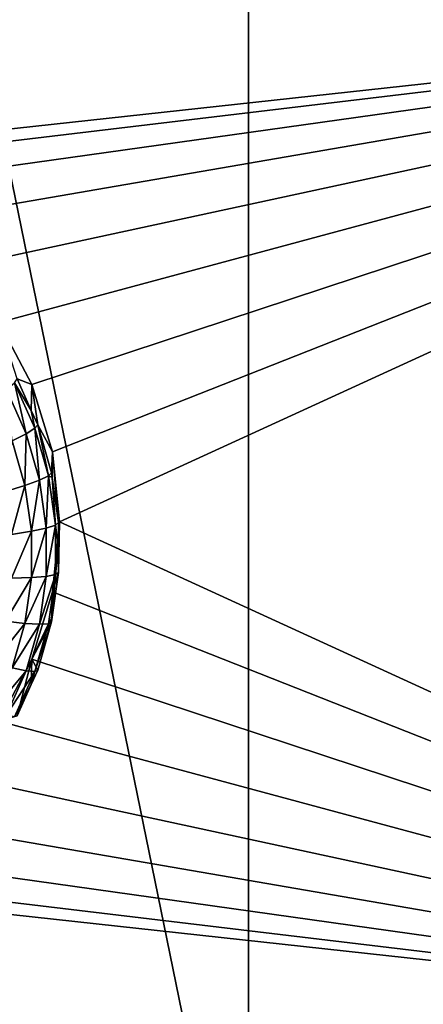
# Model space of a CAD drawing. Extents: x -30 to 30, y -228 to 0.
# Drawn here: x 11 to 13, y -202 to -198 of the extents above; entities that cross this region are included whole.
import ezdxf

# ---------------------------------------------------------------- set-up
doc = ezdxf.new("R2010")
doc.units = 0
doc.layers.add('L1', color=7, linetype='CONTINUOUS')
doc.layers.add('L2', color=7, linetype='CONTINUOUS')

msp = doc.modelspace()

# ---------------------------------------------------------------- linework, layer by layer
at = {"layer": 'L1', "color": 7}
for points in [[(-17.1, -60.06493, 62.62249), (-17.1, -226.8999, 69.90667), (17.1, -226.8999, 69.90667)], [(17.1, -226.8999, 69.90667), (17.1, -60.06493, 62.62249), (-17.1, -60.06493, 62.62249)], [(17.1, -224.3355, 58.71075), (-17.1, -224.3355, 58.71075), (17.1, -132.4149, 51.47643)], [(17.1, -132.4149, 51.47643), (-17.1, -224.3355, 58.71075), (-17.1, -132.4149, 51.47643)]]:
    msp.add_3dface(points, dxfattribs=at)
at = {"layer": 'L2', "color": 250}
for points in [[(-16.15, -176.7055, 56.45679), (-12.25, -222.4641, 60.05806), (12.25, -172.8176, 56.1508)], [(-12.25, -222.4641, 60.05806), (12.25, -222.4641, 60.05806), (12.25, -172.8176, 56.1508)], [(16.15, -176.7055, 56.45679), (12.25, -172.8176, 56.1508), (16.15, -218.5761, 59.75207)], [(16.15, -218.5761, 59.75207), (12.25, -172.8176, 56.1508), (12.25, -222.4641, 60.05806)], [(16.15, -197.7585, 56.60906), (10, -198.4314, 56.66202), (7.5, -197.7585, 56.60906)], [(16.15, -197.7585, 56.60906), (10.28776, -198.4597, 56.66424), (10, -198.4314, 56.66202)], [(10.56446, -198.5433, 56.67083), (10.28776, -198.4597, 56.66424), (16.15, -197.7585, 56.60906)], [(16.15, -197.7585, 56.60906), (10.81947, -198.6792, 56.68152), (10.56446, -198.5433, 56.67083)], [(16.15, -197.7585, 56.60906), (11.04298, -198.8621, 56.69591), (10.81947, -198.6792, 56.68152)], [(11.22642, -199.0849, 56.71345), (11.04298, -198.8621, 56.69591), (16.15, -197.7585, 56.60906)], [(16.15, -197.7585, 56.60906), (11.36272, -199.3392, 56.73346), (11.22642, -199.0849, 56.71345)], [(16.15, -197.7585, 56.60906), (11.44666, -199.615, 56.75517), (11.36272, -199.3392, 56.73346)], [(11.475, -199.9019, 56.77774), (11.44666, -199.615, 56.75517), (16.15, -197.7585, 56.60906)], [(16.15, -202.0452, 56.94643), (11.475, -199.9019, 56.77774), (16.15, -197.7585, 56.60906)], [(11.30235, -199.3167, 55.38754), (11.22642, -199.0849, 56.71345), (11.36272, -199.3392, 56.73346)], [(11.29115, -199.3327, 55.25965), (11.30235, -199.3167, 55.38754), (11.3599, -199.4455, 55.39769)], [(11.30235, -199.3167, 55.38754), (11.36272, -199.3392, 56.73346), (11.3599, -199.4455, 55.39769)], [(11.29115, -199.3327, 55.25965), (11.33884, -199.541, 55.15185), (11.25799, -199.36, 55.1376)], [(11.33884, -199.541, 55.15185), (11.28152, -199.5708, 55.03973), (11.25799, -199.36, 55.1376)], [(11.29115, -199.3327, 55.25965), (11.3599, -199.4455, 55.39769), (11.37413, -199.5185, 55.27427)], [(11.37413, -199.5185, 55.27427), (11.33884, -199.541, 55.15185), (11.29115, -199.3327, 55.25965)], [(11.3599, -199.4455, 55.39769), (11.36272, -199.3392, 56.73346), (11.38605, -199.5041, 55.40229)], [(11.38605, -199.5041, 55.40229), (11.36272, -199.3392, 56.73346), (11.44666, -199.615, 56.75517)], [(11.37413, -199.5185, 55.27427), (11.3599, -199.4455, 55.39769), (11.38605, -199.5041, 55.40229)], [(11.37413, -199.5185, 55.27427), (11.39363, -199.7315, 55.16684), (11.33884, -199.541, 55.15185)], [(11.37413, -199.5185, 55.27427), (11.38605, -199.5041, 55.40229), (11.43036, -199.714, 55.28966)], [(11.43036, -199.714, 55.28966), (11.39363, -199.7315, 55.16684), (11.37413, -199.5185, 55.27427)], [(11.38605, -199.5041, 55.40229), (11.44666, -199.615, 56.75517), (11.44277, -199.7013, 55.41781)], [(11.38605, -199.5041, 55.40229), (11.44277, -199.7013, 55.41781), (11.43036, -199.714, 55.28966)], [(11.33397, -199.7531, 55.05408), (11.25368, -199.778, 54.95571), (11.28152, -199.5708, 55.03973)], [(11.33884, -199.541, 55.15185), (11.33397, -199.7531, 55.05408), (11.28152, -199.5708, 55.03973)], [(11.39363, -199.7315, 55.16684), (11.33397, -199.7531, 55.05408), (11.33884, -199.541, 55.15185)], [(11.44666, -199.615, 56.75517), (11.44545, -199.7203, 55.41931), (11.44277, -199.7013, 55.41781)], [(11.44666, -199.615, 56.75517), (11.47141, -199.9044, 55.4338), (11.44545, -199.7203, 55.41931)], [(11.475, -199.9019, 56.77774), (11.47141, -199.9044, 55.4338), (11.44666, -199.615, 56.75517)], [(11.39363, -199.7315, 55.16684), (11.36045, -199.9409, 55.06887), (11.33397, -199.7531, 55.05408)], [(11.42129, -199.9277, 55.18228), (11.36045, -199.9409, 55.06887), (11.39363, -199.7315, 55.16684)], [(11.43036, -199.714, 55.28966), (11.42129, -199.9277, 55.18228), (11.39363, -199.7315, 55.16684)], [(11.45876, -199.9154, 55.30551), (11.42129, -199.9277, 55.18228), (11.43036, -199.714, 55.28966)], [(11.43036, -199.714, 55.28966), (11.44277, -199.7013, 55.41781), (11.44545, -199.7203, 55.41931)], [(11.43036, -199.714, 55.28966), (11.44545, -199.7203, 55.41931), (11.45876, -199.9154, 55.30551)], [(11.44545, -199.7203, 55.41931), (11.47141, -199.9044, 55.4338), (11.45876, -199.9154, 55.30551)], [(11.33397, -199.7531, 55.05408), (11.27857, -199.9545, 54.96961), (11.25368, -199.778, 54.95571)], [(11.36045, -199.9409, 55.06887), (11.27857, -199.9545, 54.96961), (11.33397, -199.7531, 55.05408)], [(11.42129, -200.1259, 55.19788), (11.36045, -200.1306, 55.08379), (11.42129, -199.9277, 55.18228)], [(11.42129, -199.9277, 55.18228), (11.36045, -200.1306, 55.08379), (11.36045, -199.9409, 55.06887)], [(11.45876, -200.1188, 55.32151), (11.42129, -200.1259, 55.19788), (11.45876, -199.9154, 55.30551)], [(11.45876, -199.9154, 55.30551), (11.42129, -200.1259, 55.19788), (11.42129, -199.9277, 55.18228)], [(11.44666, -200.1887, 56.80032), (11.475, -199.9019, 56.77774), (16.15, -202.0452, 56.94643)], [(11.44666, -200.1887, 56.80032), (11.47141, -200.1096, 55.44995), (11.475, -199.9019, 56.77774)], [(11.45876, -199.9154, 55.30551), (11.47141, -199.9044, 55.4338), (11.47141, -200.007, 55.44188)], [(11.45876, -199.9154, 55.30551), (11.47141, -200.007, 55.44188), (11.45876, -200.1188, 55.32151)], [(11.475, -199.9019, 56.77774), (11.47141, -200.1096, 55.44995), (11.47141, -200.007, 55.44188)], [(11.475, -199.9019, 56.77774), (11.47141, -200.007, 55.44188), (11.47141, -199.9044, 55.4338)], [(11.36045, -200.1306, 55.08379), (11.27857, -200.1327, 54.98364), (11.36045, -199.9409, 55.06887)], [(11.36045, -199.9409, 55.06887), (11.27857, -200.1327, 54.98364), (11.27857, -199.9545, 54.96961)], [(11.47141, -200.007, 55.44188), (11.47141, -200.1096, 55.44995), (11.45876, -200.1188, 55.32151)], [(11.33397, -200.3184, 55.09857), (11.25368, -200.3093, 54.99753), (11.36045, -200.1306, 55.08379)], [(11.36045, -200.1306, 55.08379), (11.25368, -200.3093, 54.99753), (11.27857, -200.1327, 54.98364)], [(11.39363, -200.3221, 55.21332), (11.33397, -200.3184, 55.09857), (11.42129, -200.1259, 55.19788)], [(11.42129, -200.1259, 55.19788), (11.33397, -200.3184, 55.09857), (11.36045, -200.1306, 55.08379)], [(11.43036, -200.3202, 55.33737), (11.39363, -200.3221, 55.21332), (11.45876, -200.1188, 55.32151)], [(11.45876, -200.1188, 55.32151), (11.39363, -200.3221, 55.21332), (11.42129, -200.1259, 55.19788)], [(11.45876, -200.1188, 55.32151), (11.44545, -200.2937, 55.46444), (11.43036, -200.3202, 55.33737)], [(11.44666, -200.1887, 56.80032), (11.44545, -200.2937, 55.46444), (11.47141, -200.1096, 55.44995)], [(11.45876, -200.1188, 55.32151), (11.47141, -200.1096, 55.44995), (11.44545, -200.2937, 55.46444)], [(16.15, -202.0452, 56.94643), (11.36272, -200.4646, 56.82203), (11.44666, -200.1887, 56.80032)], [(11.36272, -200.4646, 56.82203), (11.44277, -200.3127, 55.46594), (11.44666, -200.1887, 56.80032)], [(11.44666, -200.1887, 56.80032), (11.44277, -200.3127, 55.46594), (11.44545, -200.2937, 55.46444)], [(11.43036, -200.3202, 55.33737), (11.44545, -200.2937, 55.46444), (11.44277, -200.3127, 55.46594)], [(11.33397, -200.3184, 55.09857), (11.2044, -200.4806, 55.01102), (11.25368, -200.3093, 54.99753)], [(11.28152, -200.5008, 55.11292), (11.2044, -200.4806, 55.01102), (11.33397, -200.3184, 55.09857)], [(11.39363, -200.3221, 55.21332), (11.28152, -200.5008, 55.11292), (11.33397, -200.3184, 55.09857)], [(11.33884, -200.5126, 55.22832), (11.28152, -200.5008, 55.11292), (11.39363, -200.3221, 55.21332)], [(11.37413, -200.5157, 55.35275), (11.33884, -200.5126, 55.22832), (11.43036, -200.3202, 55.33737)], [(11.43036, -200.3202, 55.33737), (11.33884, -200.5126, 55.22832), (11.39363, -200.3221, 55.21332)], [(11.36272, -200.4646, 56.82203), (11.38605, -200.5099, 55.48146), (11.44277, -200.3127, 55.46594)], [(11.43036, -200.3202, 55.33737), (11.44277, -200.3127, 55.46594), (11.37413, -200.5157, 55.35275)], [(11.44277, -200.3127, 55.46594), (11.38605, -200.5099, 55.48146), (11.37413, -200.5157, 55.35275)], [(11.33884, -200.5126, 55.22832), (11.20414, -200.674, 55.12656), (11.28152, -200.5008, 55.11292)], [(16.15, -202.0452, 56.94643), (11.22642, -200.7188, 56.84204), (11.36272, -200.4646, 56.82203)], [(11.30235, -200.6973, 55.4962), (11.36272, -200.4646, 56.82203), (11.22642, -200.7188, 56.84204)], [(11.3599, -200.5685, 55.48606), (11.36272, -200.4646, 56.82203), (11.30235, -200.6973, 55.4962)], [(11.3599, -200.5685, 55.48606), (11.38605, -200.5099, 55.48146), (11.36272, -200.4646, 56.82203)], [(11.25799, -200.6936, 55.24256), (11.20414, -200.674, 55.12656), (11.33884, -200.5126, 55.22832)], [(11.37413, -200.5157, 55.35275), (11.25799, -200.6936, 55.24256), (11.33884, -200.5126, 55.22832)], [(11.29115, -200.7015, 55.36738), (11.25799, -200.6936, 55.24256), (11.37413, -200.5157, 55.35275)], [(11.37413, -200.5157, 55.35275), (11.3599, -200.5685, 55.48606), (11.29115, -200.7015, 55.36738)], [(11.37413, -200.5157, 55.35275), (11.38605, -200.5099, 55.48146), (11.3599, -200.5685, 55.48606)], [(11.3599, -200.5685, 55.48606), (11.30235, -200.6973, 55.4962), (11.29115, -200.7015, 55.36738)], [(11.04298, -200.9416, 56.85958), (11.22642, -200.7188, 56.84204), (16.15, -202.0452, 56.94643)], [(10.81947, -201.1245, 56.87397), (11.04298, -200.9416, 56.85958), (16.15, -202.0452, 56.94643)], [(10.81947, -201.1245, 56.87397), (16.15, -202.0452, 56.94643), (10.56446, -201.2604, 56.88466)], [(16.15, -202.0452, 56.94643), (10.28776, -201.3441, 56.89125), (10.56446, -201.2604, 56.88466)], [(16.15, -202.0452, 56.94643), (10, -201.3723, 56.89347), (10.28776, -201.3441, 56.89125)], [(7.5, -202.0452, 56.94643), (10, -201.3723, 56.89347), (16.15, -202.0452, 56.94643)]]:
    msp.add_3dface(points, dxfattribs=at)

doc.saveas('drawing.dxf')
